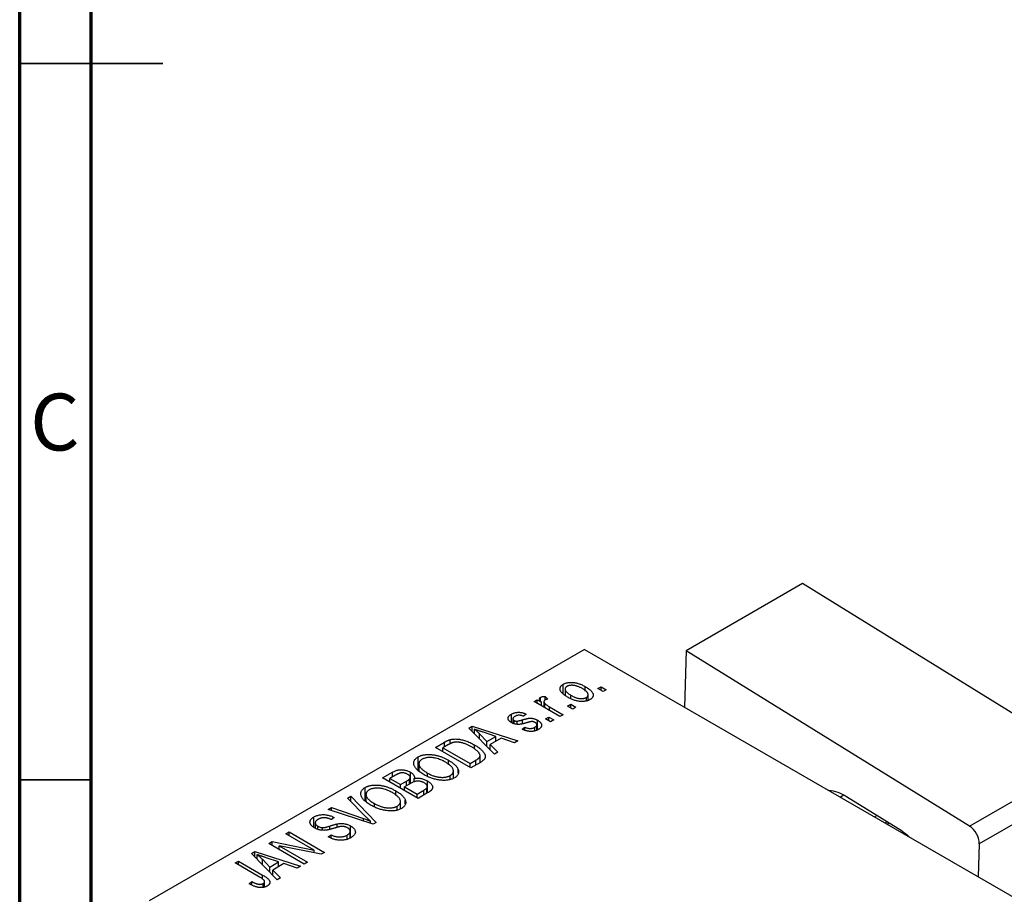
# Model space of a CAD drawing. Units: millimetres. Extents: x 15 to 460, y -3 to 292.
# Drawn here: x 15 to 84, y 91 to 152 of the extents above; entities that cross this region are included whole.
import ezdxf

# ---------------------------------------------------------------- set-up
doc = ezdxf.new("R2010")
doc.units = ezdxf.units.MM
doc.styles.add('SLDTEXTSTYLE0', font='TXT', dxfattribs={"width": 0.75})

msp = doc.modelspace()

# ---------------------------------------------------------------- linework, layer by layer
at = {"color": 7, "linetype": 'Continuous', "lineweight": 70}
for p, q in [((15, 5), (15, 292)), ((20, 10), (20, 287))]:
    msp.add_line(p, q, dxfattribs=at)
at = {"color": 7, "linetype": 'Continuous', "lineweight": 35}
for p, q in [((15, 148.5), (25, 148.5)), ((20, 148.5), (15, 148.5)), ((20, 98.5), (15, 98.5))]:
    msp.add_line(p, q, dxfattribs=at)
at = {"color": 7, "linetype": 'Continuous', "lineweight": 25}
for p, q in [((69.667, 112.207), (61.536, 107.514)), ((89.454, 99.98), (69.667, 112.207)), ((54.447, 107.603), (24.042, 90.054)), ((54.447, 107.603), (130.815, 63.528)), ((61.536, 107.514), (61.413, 103.583)), ((81.322, 95.286), (61.536, 107.514)), ((52.953, 104.547), (52.953, 105.182)), ((53.079, 104.849), (53.079, 104.437)), ((54.493, 104.709), (54.493, 105.016)), ((55.379, 104.876), (55.604, 105.006)), ((55.733, 104.672), (55.379, 104.876)), ((55.604, 105.006), (55.958, 104.802)), ((55.604, 104.746), (55.604, 105.006)), ((55.958, 104.802), (55.733, 104.672)), ((50.912, 103.967), (51.137, 104.097)), ((52.712, 102.928), (50.912, 103.967)), ((51.137, 104.097), (51.424, 103.931)), ((51.137, 103.837), (51.137, 104.097)), ((51.373, 104.014), (51.373, 104.27)), ((51.424, 103.671), (51.424, 103.931)), ((51.607, 103.965), (51.607, 103.566)), ((51.678, 103.525), (51.678, 103.833)), ((51.683, 104.338), (51.876, 104.152)), ((51.683, 104.078), (51.683, 104.338)), ((53.482, 104.197), (53.482, 104.413)), ((54.566, 104.014), (54.566, 104.258)), ((54.689, 104.05), (54.689, 104.442)), ((52.004, 103.597), (52.937, 103.058)), ((53.258, 103.652), (53.483, 103.781)), ((53.612, 103.448), (53.258, 103.652)), ((53.483, 103.781), (53.837, 103.577)), ((53.483, 103.522), (53.483, 103.781)), ((53.837, 103.577), (53.612, 103.448)), ((49.33, 102.507), (49.33, 103.091)), ((49.437, 102.771), (49.437, 102.46)), ((49.524, 102.424), (49.524, 102.653)), ((49.746, 102.386), (49.746, 102.609)), ((50.365, 103.095), (50.173, 102.947)), ((51.166, 102.006), (51.166, 102.67)), ((51.715, 102.761), (51.94, 102.891)), ((52.069, 102.557), (51.715, 102.761)), ((51.94, 102.891), (52.294, 102.687)), ((51.94, 102.631), (51.94, 102.891)), ((52.294, 102.687), (52.069, 102.557)), ((52.937, 103.058), (52.712, 102.928)), ((46.357, 102.117), (46.594, 102.254)), ((48.148, 100.294), (46.357, 102.117)), ((46.594, 102.254), (49.787, 101.24)), ((46.594, 101.877), (46.594, 102.254)), ((46.75, 101.717), (46.75, 102.047)), ((48.252, 101.541), (47.385, 101.826)), ((50.076, 102.038), (50.269, 102.186)), ((50.269, 101.982), (50.269, 102.186)), ((50.962, 101.928), (50.962, 102.178)), ((51.108, 101.984), (51.108, 102.354)), ((44.034, 100.776), (44.664, 101.14)), ((45.066, 101.032), (45.066, 101.319)), ((47.115, 101.717), (47.625, 101.18)), ((47.115, 101.346), (47.115, 101.717)), ((47.625, 101.18), (48.252, 101.541)), ((47.625, 100.826), (47.625, 101.18)), ((48.617, 101.418), (47.839, 100.969)), ((48.252, 101.207), (48.252, 101.541)), ((49.551, 101.104), (48.617, 101.418)), ((49.787, 101.24), (49.551, 101.104)), ((46.508, 99.348), (44.034, 100.776)), ((44.946, 100.969), (44.548, 100.739)), ((44.548, 100.739), (46.444, 99.645)), ((44.548, 100.48), (44.548, 100.739)), ((46.768, 100.667), (46.768, 100.942)), ((47.839, 100.969), (48.384, 100.43)), ((47.839, 100.609), (47.839, 100.969)), ((48.384, 100.43), (48.148, 100.294)), ((42.814, 99.167), (42.814, 100.109)), ((44.952, 99.55), (44.952, 99.875)), ((46.444, 99.645), (46.849, 99.878)), ((47.168, 99.729), (46.508, 99.348)), ((47.145, 99.715), (47.145, 100.206)), ((81.322, 95.286), (89.454, 99.98)), ((40.337, 98.643), (41.036, 99.047)), ((41.036, 98.713), (41.036, 99.047)), ((42.277, 98.242), (42.277, 99.045)), ((42.877, 99.623), (42.877, 99.108)), ((45.282, 98.613), (45.282, 99.127)), ((45.618, 98.971), (45.618, 99.233)), ((46.444, 99.385), (46.444, 99.645)), ((42.812, 97.215), (40.337, 98.643)), ((41.243, 98.832), (40.852, 98.606)), ((40.852, 98.606), (41.591, 98.179)), ((40.852, 98.346), (40.852, 98.606)), ((41.591, 98.179), (42.013, 98.423)), ((42.226, 98.212), (42.226, 98.573)), ((42.272, 98.239), (42.272, 98.685)), ((42.553, 98.373), (42.553, 98.605)), ((43.468, 97.593), (43.468, 98.432)), ((43.476, 98.748), (43.476, 98.984)), ((45.061, 98.528), (45.061, 98.809)), ((90.136, 98.741), (82.004, 94.048)), ((39.117, 97.034), (39.117, 97.976)), ((41.256, 97.417), (41.256, 97.742)), ((41.591, 97.92), (41.591, 98.179)), ((42.324, 98.269), (41.88, 98.012)), ((41.88, 98.012), (42.748, 97.512)), ((41.88, 97.753), (41.88, 98.012)), ((42.748, 97.512), (43.225, 97.787)), ((43.427, 97.569), (43.427, 97.939)), ((43.464, 97.591), (43.464, 98.045)), ((37.895, 97.233), (38.13, 97.369)), ((39.193, 95.91), (37.895, 97.233)), ((38.13, 97.369), (39.898, 95.533)), ((38.13, 96.993), (38.13, 97.369)), ((39.18, 97.489), (39.18, 96.975)), ((41.586, 96.48), (41.586, 96.994)), ((41.921, 96.838), (41.921, 97.1)), ((42.748, 97.252), (42.748, 97.512)), ((43.509, 97.617), (42.812, 97.215)), ((76.629, 94.918), (72.742, 97.32)), ((36.537, 96.45), (36.77, 96.584)), ((39.678, 95.406), (36.537, 96.45)), ((36.77, 96.584), (39.006, 95.803)), ((36.77, 96.372), (36.77, 96.584)), ((39.779, 96.614), (39.779, 96.85)), ((41.364, 96.395), (41.364, 96.676)), ((35.546, 95.185), (35.546, 95.915)), ((36.963, 95.879), (36.77, 95.731)), ((39.486, 95.47), (39.486, 95.629)), ((74.692, 95.919), (74.856, 96.014)), ((75.565, 95.576), (75.426, 95.495)), ((33.588, 94.748), (33.813, 94.877)), ((33.813, 94.877), (36.288, 93.449)), ((33.813, 94.618), (33.813, 94.877)), ((35.639, 95.51), (35.639, 95.13)), ((35.817, 95.051), (35.817, 95.279)), ((36.14, 94.991), (36.14, 95.174)), ((37.178, 95.192), (37.178, 95.434)), ((38.075, 94.454), (38.075, 94.917)), ((38.109, 94.467), (38.109, 95.292)), ((39.898, 95.533), (39.678, 95.406)), ((32.398, 94.061), (32.639, 94.2)), ((32.639, 94.2), (35.572, 93.602)), ((32.639, 93.923), (32.639, 94.2)), ((35.572, 93.602), (33.588, 94.748)), ((36.545, 94.525), (36.738, 94.673)), ((36.738, 94.439), (36.738, 94.673)), ((37.856, 94.373), (37.856, 94.651)), ((34.873, 92.633), (32.398, 94.061)), ((36.046, 93.31), (33.118, 93.906)), ((33.118, 93.906), (35.098, 92.763)), ((33.118, 93.646), (33.118, 93.906)), ((35.572, 93.406), (35.572, 93.602)), ((82.004, 94.048), (81.932, 91.74)), ((30.052, 92.707), (30.277, 92.837)), ((30.277, 92.837), (31.957, 91.867)), ((30.277, 92.577), (30.277, 92.837)), ((31.187, 93.362), (31.423, 93.498)), ((32.977, 91.538), (31.187, 93.362)), ((31.423, 93.498), (34.616, 92.484)), ((31.423, 93.121), (31.423, 93.498)), ((31.579, 92.962), (31.579, 93.291)), ((31.944, 92.961), (32.455, 92.424)), ((31.944, 92.59), (31.944, 92.961)), ((33.081, 92.786), (32.215, 93.07)), ((36.288, 93.449), (36.046, 93.31)), ((31.752, 91.726), (30.052, 92.707)), ((32.455, 92.424), (33.081, 92.786)), ((32.455, 92.07), (32.455, 92.424)), ((33.447, 92.663), (32.668, 92.213)), ((32.668, 92.213), (33.213, 91.675)), ((32.668, 91.853), (32.668, 92.213)), ((33.081, 92.452), (33.081, 92.786)), ((34.381, 92.348), (33.447, 92.663)), ((34.616, 92.484), (34.381, 92.348)), ((35.098, 92.763), (34.873, 92.633)), ((33.213, 91.675), (32.977, 91.538)), ((31.016, 91.26), (31.209, 91.409)), ((31.209, 91.164), (31.209, 91.409)), ((31.996, 90.998), (31.996, 91.269)), ((32.098, 91.033), (32.098, 91.414))]:
    msp.add_line(p, q, dxfattribs=at)
at = {"color": 8, "linetype": 'Continuous', "lineweight": 25}
for p, q in [((52.004, 103.337), (52.004, 103.597)), ((50.105, 102.437), (50.105, 102.698)), ((44.664, 100.806), (44.664, 101.14)), ((46.849, 99.544), (46.849, 99.878)), ((42.013, 98.089), (42.013, 98.423)), ((43.225, 97.453), (43.225, 97.787)), ((72.544, 97.435), (72.305, 97.297)), ((39.006, 95.629), (39.006, 95.803)), ((36.66, 95.054), (36.66, 95.283)), ((75.719, 95.481), (75.585, 95.404)), ((31.957, 91.59), (31.957, 91.867))]:
    msp.add_line(p, q, dxfattribs=at)
at = {"color": 7, "linetype": 'Continuous', "lineweight": 25, "flags": 128}
msp.add_lwpolyline([(76.629, 94.918), (76.972, 94.667), (77.16, 94.494)], dxfattribs=at)
at = {"color": 7, "linetype": 'Continuous', "lineweight": 25}
for centre, radius, start, end in [((71.258, 95.109), 2.663, 56.13807, 84.78808), ((80.469, 94.01), 1.535, 1.40949, 56.25118)]:
    msp.add_arc(centre, radius, start, end, dxfattribs=at)
for points, knots in [([(52.953, 105.182), (52.975, 105.194), (53.019, 105.218), (53.094, 105.248), (53.173, 105.272), (53.257, 105.291), (53.345, 105.303), (53.438, 105.31), (53.535, 105.311), (53.636, 105.305), (53.741, 105.294), (53.846, 105.275), (53.952, 105.249), (54.059, 105.216), (54.168, 105.177), (54.276, 105.13), (54.386, 105.076), (54.457, 105.037), (54.493, 105.016)], [0, 0, 0, 0, 0.052785, 0.104246, 0.15516, 0.205427, 0.257091, 0.30997, 0.36531, 0.423452, 0.483843, 0.546783, 0.612063, 0.681191, 0.753975, 0.831041, 0.913199, 1, 1, 1, 1]), ([(53.258, 104.282), (53.221, 104.304), (53.15, 104.347), (53.053, 104.412), (52.969, 104.477), (52.897, 104.54), (52.838, 104.603), (52.791, 104.665), (52.758, 104.726), (52.737, 104.786), (52.728, 104.844), (52.728, 104.9), (52.74, 104.954), (52.761, 105.005), (52.794, 105.053), (52.836, 105.099), (52.889, 105.143), (52.931, 105.169), (52.953, 105.182)], [0, 0, 0, 0, 0.089039, 0.172702, 0.250936, 0.324755, 0.393951, 0.459693, 0.52182, 0.581376, 0.638358, 0.692549, 0.744603, 0.795463, 0.845674, 0.895795, 0.94724, 1, 1, 1, 1]), ([(53.204, 105.03), (53.191, 105.022), (53.165, 105.006), (53.135, 104.979), (53.109, 104.95), (53.093, 104.918), (53.081, 104.884), (53.078, 104.849), (53.081, 104.811), (53.091, 104.771), (53.109, 104.729), (53.135, 104.687), (53.17, 104.643), (53.216, 104.599), (53.268, 104.553), (53.331, 104.507), (53.403, 104.46), (53.455, 104.429), (53.482, 104.413)], [0, 0, 0, 0, 0.046434, 0.091992, 0.137976, 0.184355, 0.231914, 0.282379, 0.335687, 0.392342, 0.452647, 0.516132, 0.583936, 0.65644, 0.733808, 0.816726, 0.905547, 1, 1, 1, 1]), ([(54.286, 104.877), (54.258, 104.892), (54.204, 104.922), (54.121, 104.964), (54.041, 105), (53.962, 105.031), (53.885, 105.057), (53.809, 105.077), (53.735, 105.093), (53.663, 105.102), (53.594, 105.108), (53.527, 105.108), (53.465, 105.106), (53.405, 105.099), (53.349, 105.088), (53.297, 105.073), (53.247, 105.054), (53.219, 105.038), (53.204, 105.03)], [0, 0, 0, 0, 0.0939, 0.181702, 0.263632, 0.340531, 0.41232, 0.479316, 0.542045, 0.60193, 0.658258, 0.711293, 0.761644, 0.810381, 0.857484, 0.904003, 0.951263, 1, 1, 1, 1]), ([(54.566, 104.258), (54.579, 104.266), (54.605, 104.282), (54.635, 104.309), (54.659, 104.338), (54.676, 104.37), (54.687, 104.403), (54.69, 104.439), (54.688, 104.477), (54.677, 104.517), (54.66, 104.559), (54.633, 104.602), (54.597, 104.645), (54.553, 104.69), (54.499, 104.735), (54.436, 104.782), (54.365, 104.829), (54.313, 104.861), (54.286, 104.877)], [0, 0, 0, 0, 0.046376, 0.091312, 0.136692, 0.183015, 0.230841, 0.281243, 0.334876, 0.391924, 0.452154, 0.516083, 0.583804, 0.656369, 0.734098, 0.816913, 0.905664, 1, 1, 1, 1]), ([(54.493, 105.016), (54.531, 104.994), (54.605, 104.95), (54.706, 104.882), (54.793, 104.816), (54.868, 104.751), (54.929, 104.687), (54.977, 104.624), (55.012, 104.563), (55.034, 104.503), (55.043, 104.444), (55.042, 104.388), (55.031, 104.335), (55.009, 104.284), (54.977, 104.235), (54.934, 104.189), (54.881, 104.145), (54.839, 104.119), (54.817, 104.106)], [0, 0, 0, 0, 0.0912768, 0.1764629, 0.2562801, 0.3309456, 0.400639, 0.4660089, 0.5279264, 0.5867235, 0.6428722, 0.6962717, 0.7475656, 0.7976821, 0.8471601, 0.896925, 0.9476183, 1, 1, 1, 1]), ([(51.424, 103.931), (51.415, 103.943), (51.397, 103.967), (51.371, 104.001), (51.351, 104.033), (51.333, 104.063), (51.32, 104.09), (51.308, 104.114), (51.303, 104.136), (51.298, 104.161), (51.302, 104.189), (51.314, 104.22), (51.338, 104.247), (51.361, 104.263), (51.373, 104.27)], [0, 0, 0, 0, 0.111763, 0.214281, 0.308938, 0.394446, 0.471912, 0.5404, 0.601037, 0.654051, 0.747812, 0.833566, 0.916921, 1, 1, 1, 1]), ([(51.373, 104.27), (51.392, 104.28), (51.431, 104.299), (51.505, 104.319), (51.59, 104.333), (51.651, 104.336), (51.683, 104.338)], [0, 0, 0, 0, 0.2215, 0.456127, 0.713239, 1, 1, 1, 1]), ([(51.682, 104.077), (51.671, 104.07), (51.649, 104.056), (51.626, 104.03), (51.611, 104.002), (51.606, 103.97), (51.609, 103.937), (51.622, 103.902), (51.645, 103.867), (51.667, 103.845), (51.678, 103.833)], [0, 0, 0, 0, 0.108029, 0.215913, 0.327424, 0.447109, 0.575046, 0.708131, 0.848259, 1, 1, 1, 1]), ([(51.678, 103.833), (51.701, 103.812), (51.746, 103.771), (51.825, 103.711), (51.91, 103.652), (51.972, 103.615), (52.004, 103.597)], [0, 0, 0, 0, 0.242209, 0.488479, 0.741275, 1, 1, 1, 1]), ([(51.876, 104.152), (51.857, 104.147), (51.821, 104.138), (51.77, 104.119), (51.723, 104.1), (51.695, 104.085), (51.682, 104.077)], [0, 0, 0, 0, 0.26174, 0.516699, 0.761059, 1, 1, 1, 1]), ([(54.817, 104.106), (54.794, 104.094), (54.75, 104.07), (54.675, 104.039), (54.596, 104.015), (54.512, 103.997), (54.423, 103.985), (54.331, 103.978), (54.233, 103.978), (54.132, 103.983), (54.027, 103.995), (53.921, 104.015), (53.813, 104.041), (53.704, 104.075), (53.594, 104.116), (53.482, 104.164), (53.369, 104.22), (53.296, 104.261), (53.258, 104.282)], [0, 0, 0, 0, 0.052422, 0.10314, 0.153319, 0.203224, 0.254351, 0.306466, 0.361001, 0.418304, 0.478153, 0.540707, 0.606304, 0.675582, 0.749569, 0.827894, 0.911257, 1, 1, 1, 1]), ([(53.482, 104.413), (53.51, 104.397), (53.564, 104.367), (53.647, 104.325), (53.728, 104.289), (53.807, 104.257), (53.885, 104.232), (53.961, 104.212), (54.034, 104.196), (54.107, 104.186), (54.176, 104.181), (54.242, 104.179), (54.305, 104.182), (54.365, 104.189), (54.42, 104.2), (54.473, 104.215), (54.522, 104.234), (54.551, 104.25), (54.566, 104.258)], [0, 0, 0, 0, 0.094287, 0.182487, 0.264823, 0.341571, 0.413219, 0.480281, 0.543403, 0.602686, 0.658903, 0.711859, 0.762111, 0.810753, 0.857764, 0.904191, 0.951358, 1, 1, 1, 1]), ([(49.33, 103.091), (49.355, 103.105), (49.404, 103.131), (49.484, 103.165), (49.567, 103.19), (49.653, 103.21), (49.739, 103.221), (49.824, 103.227), (49.908, 103.225), (49.993, 103.216), (50.079, 103.199), (50.169, 103.173), (50.267, 103.138), (50.331, 103.11), (50.365, 103.095)], [0, 0, 0, 0, 0.089022, 0.173476, 0.254739, 0.333787, 0.410333, 0.483572, 0.555575, 0.62734, 0.703829, 0.791258, 0.889542, 1, 1, 1, 1]), ([(49.336, 102.502), (49.318, 102.513), (49.282, 102.534), (49.236, 102.569), (49.195, 102.604), (49.162, 102.64), (49.136, 102.677), (49.117, 102.715), (49.104, 102.754), (49.099, 102.794), (49.1, 102.833), (49.11, 102.872), (49.127, 102.911), (49.152, 102.949), (49.185, 102.986), (49.226, 103.022), (49.274, 103.058), (49.311, 103.08), (49.33, 103.091)], [0, 0, 0, 0, 0.068454, 0.13366, 0.197238, 0.257865, 0.318074, 0.377098, 0.436073, 0.495969, 0.555687, 0.61473, 0.674132, 0.734269, 0.796442, 0.861353, 0.929082, 1, 1, 1, 1]), ([(50.444, 102.505), (50.416, 102.497), (50.362, 102.481), (50.284, 102.46), (50.212, 102.441), (50.146, 102.425), (50.085, 102.411), (50.031, 102.4), (49.983, 102.391), (49.927, 102.383), (49.86, 102.378), (49.781, 102.377), (49.702, 102.383), (49.624, 102.395), (49.547, 102.413), (49.473, 102.437), (49.402, 102.467), (49.358, 102.49), (49.336, 102.502)], [0, 0, 0, 0, 0.077541, 0.149157, 0.214311, 0.273785, 0.327627, 0.375115, 0.416833, 0.452648, 0.517994, 0.582705, 0.647941, 0.714443, 0.782762, 0.852378, 0.924805, 1, 1, 1, 1]), ([(49.595, 102.947), (49.573, 102.934), (49.531, 102.908), (49.482, 102.867), (49.45, 102.826), (49.436, 102.787), (49.437, 102.749), (49.453, 102.713), (49.481, 102.681), (49.51, 102.662), (49.524, 102.653)], [0, 0, 0, 0, 0.167992, 0.315157, 0.444967, 0.564136, 0.675828, 0.781217, 0.888061, 1, 1, 1, 1]), ([(49.524, 102.653), (49.54, 102.645), (49.571, 102.629), (49.626, 102.614), (49.685, 102.606), (49.725, 102.608), (49.746, 102.609)], [0, 0, 0, 0, 0.2612018, 0.5049792, 0.7479683, 1, 1, 1, 1]), ([(50.173, 102.947), (50.147, 102.958), (50.098, 102.98), (50.02, 103.003), (49.944, 103.018), (49.869, 103.023), (49.796, 103.018), (49.725, 103.004), (49.656, 102.98), (49.616, 102.959), (49.595, 102.947)], [0, 0, 0, 0, 0.150258, 0.28506, 0.406898, 0.520987, 0.631988, 0.745483, 0.86671, 1, 1, 1, 1]), ([(49.746, 102.609), (49.753, 102.61), (49.77, 102.612), (49.799, 102.617), (49.834, 102.624), (49.875, 102.635), (49.924, 102.647), (49.979, 102.662), (50.04, 102.679), (50.083, 102.692), (50.105, 102.698)], [0, 0, 0, 0, 0.057764, 0.13391, 0.229503, 0.344818, 0.478961, 0.633018, 0.807064, 1, 1, 1, 1]), ([(50.105, 102.698), (50.135, 102.707), (50.192, 102.723), (50.274, 102.745), (50.348, 102.764), (50.415, 102.781), (50.475, 102.793), (50.526, 102.804), (50.571, 102.81), (50.619, 102.816), (50.677, 102.816), (50.745, 102.812), (50.815, 102.803), (50.886, 102.787), (50.957, 102.766), (51.027, 102.74), (51.098, 102.708), (51.143, 102.683), (51.166, 102.67)], [0, 0, 0, 0, 0.08488, 0.16194, 0.23121, 0.293291, 0.347125, 0.393626, 0.432401, 0.464097, 0.520548, 0.578611, 0.639167, 0.703007, 0.770489, 0.842225, 0.918333, 1, 1, 1, 1]), ([(50.765, 102.575), (50.758, 102.575), (50.741, 102.574), (50.713, 102.57), (50.68, 102.565), (50.643, 102.557), (50.601, 102.547), (50.553, 102.535), (50.5, 102.521), (50.463, 102.51), (50.444, 102.505)], [0, 0, 0, 0, 0.06429, 0.147627, 0.246169, 0.360302, 0.494063, 0.644625, 0.813232, 1, 1, 1, 1]), ([(50.986, 102.514), (50.969, 102.524), (50.936, 102.541), (50.88, 102.56), (50.823, 102.573), (50.784, 102.574), (50.765, 102.575)], [0, 0, 0, 0, 0.28084, 0.534773, 0.770184, 1, 1, 1, 1]), ([(50.962, 102.178), (50.984, 102.192), (51.026, 102.218), (51.073, 102.262), (51.102, 102.307), (51.11, 102.353), (51.103, 102.397), (51.08, 102.44), (51.041, 102.48), (51.005, 102.502), (50.986, 102.514)], [0, 0, 0, 0, 0.1472807, 0.2806153, 0.4047813, 0.5247085, 0.6421144, 0.7566027, 0.8742518, 1, 1, 1, 1]), ([(51.166, 102.67), (51.186, 102.658), (51.227, 102.633), (51.281, 102.594), (51.327, 102.554), (51.365, 102.514), (51.397, 102.473), (51.42, 102.43), (51.435, 102.387), (51.442, 102.343), (51.442, 102.3), (51.433, 102.257), (51.416, 102.214), (51.39, 102.173), (51.356, 102.133), (51.313, 102.094), (51.263, 102.056), (51.224, 102.033), (51.204, 102.021)], [0, 0, 0, 0, 0.0704753, 0.13849, 0.203487, 0.2664408, 0.3271541, 0.3876484, 0.4473266, 0.5072946, 0.5669701, 0.6258897, 0.6843624, 0.7436177, 0.803887, 0.8663876, 0.9317584, 1, 1, 1, 1]), ([(47.385, 101.826), (47.353, 101.837), (47.289, 101.857), (47.198, 101.889), (47.11, 101.918), (47.028, 101.946), (46.952, 101.973), (46.88, 101.999), (46.813, 102.023), (46.77, 102.039), (46.75, 102.047)], [0, 0, 0, 0, 0.151041, 0.294612, 0.430286, 0.559677, 0.68094, 0.794082, 0.901193, 1, 1, 1, 1]), ([(46.75, 102.047), (46.815, 101.994), (46.946, 101.887), (47.059, 101.773), (47.115, 101.717)], [0, 0, 0, 0, 0.49815, 1, 1, 1, 1]), ([(51.204, 102.021), (51.184, 102.01), (51.146, 101.988), (51.084, 101.961), (51.021, 101.937), (50.956, 101.919), (50.891, 101.904), (50.823, 101.894), (50.755, 101.889), (50.685, 101.888), (50.613, 101.891), (50.54, 101.899), (50.466, 101.911), (50.391, 101.928), (50.313, 101.948), (50.235, 101.974), (50.155, 102.004), (50.103, 102.026), (50.076, 102.038)], [0, 0, 0, 0, 0.065058, 0.126631, 0.186178, 0.243391, 0.299075, 0.354344, 0.408847, 0.46484, 0.521381, 0.580346, 0.641358, 0.705652, 0.773085, 0.84469, 0.919875, 1, 1, 1, 1]), ([(50.269, 102.186), (50.301, 102.172), (50.362, 102.146), (50.457, 102.117), (50.551, 102.098), (50.641, 102.093), (50.729, 102.098), (50.812, 102.114), (50.892, 102.141), (50.938, 102.165), (50.962, 102.178)], [0, 0, 0, 0, 0.155542, 0.294125, 0.419013, 0.53464, 0.645677, 0.757006, 0.873751, 1, 1, 1, 1]), ([(44.664, 101.14), (44.683, 101.151), (44.72, 101.172), (44.776, 101.202), (44.829, 101.228), (44.88, 101.252), (44.93, 101.273), (44.976, 101.292), (45.021, 101.307), (45.051, 101.315), (45.066, 101.319)], [0, 0, 0, 0, 0.157567, 0.305531, 0.443916, 0.572951, 0.692848, 0.803599, 0.906081, 1, 1, 1, 1]), ([(45.316, 101.126), (45.303, 101.123), (45.276, 101.117), (45.235, 101.105), (45.192, 101.09), (45.147, 101.071), (45.1, 101.05), (45.05, 101.026), (44.999, 100.999), (44.964, 100.979), (44.946, 100.969)], [0, 0, 0, 0, 0.090129, 0.188705, 0.297827, 0.416225, 0.546314, 0.68659, 0.837201, 1, 1, 1, 1]), ([(45.066, 101.319), (45.103, 101.328), (45.178, 101.346), (45.299, 101.359), (45.427, 101.362), (45.561, 101.356), (45.701, 101.339), (45.844, 101.312), (45.991, 101.277), (46.141, 101.231), (46.295, 101.175), (46.451, 101.108), (46.611, 101.03), (46.715, 100.972), (46.768, 100.942)], [0, 0, 0, 0, 0.062364, 0.125501, 0.191106, 0.260514, 0.334056, 0.411528, 0.493822, 0.581291, 0.675232, 0.775974, 0.884119, 1, 1, 1, 1]), ([(46.54, 100.814), (46.509, 100.832), (46.449, 100.866), (46.357, 100.913), (46.268, 100.956), (46.18, 100.994), (46.096, 101.028), (46.013, 101.057), (45.932, 101.082), (45.853, 101.102), (45.776, 101.117), (45.702, 101.129), (45.631, 101.138), (45.563, 101.143), (45.497, 101.144), (45.434, 101.142), (45.374, 101.136), (45.335, 101.129), (45.316, 101.126)], [0, 0, 0, 0, 0.09265, 0.180344, 0.263206, 0.340882, 0.414458, 0.483826, 0.548511, 0.610082, 0.667822, 0.722449, 0.773976, 0.822993, 0.869549, 0.914362, 0.957617, 1, 1, 1, 1]), ([(47.054, 100.413), (47.04, 100.43), (47.011, 100.463), (46.961, 100.513), (46.906, 100.563), (46.844, 100.613), (46.777, 100.663), (46.704, 100.714), (46.624, 100.764), (46.568, 100.797), (46.54, 100.814)], [0, 0, 0, 0, 0.110928, 0.22438, 0.343223, 0.465145, 0.592123, 0.722634, 0.859341, 1, 1, 1, 1]), ([(46.768, 100.942), (46.802, 100.922), (46.869, 100.883), (46.963, 100.822), (47.05, 100.762), (47.129, 100.703), (47.201, 100.643), (47.265, 100.584), (47.321, 100.526), (47.37, 100.467), (47.413, 100.41), (47.447, 100.355), (47.475, 100.301), (47.495, 100.25), (47.508, 100.2), (47.513, 100.152), (47.512, 100.106), (47.502, 100.062), (47.485, 100.019), (47.462, 99.976), (47.431, 99.934), (47.392, 99.892), (47.347, 99.851), (47.294, 99.809), (47.234, 99.768), (47.19, 99.742), (47.168, 99.729)], [0, 0, 0, 0, 0.060015, 0.118063, 0.173611, 0.227348, 0.278796, 0.328645, 0.376453, 0.422925, 0.467444, 0.509479, 0.549171, 0.586933, 0.622704, 0.656713, 0.689216, 0.720717, 0.751901, 0.783846, 0.816407, 0.850109, 0.885258, 0.92169, 0.95988, 1, 1, 1, 1]), ([(46.849, 99.878), (46.868, 99.89), (46.906, 99.912), (46.958, 99.947), (47.004, 99.981), (47.043, 100.014), (47.075, 100.047), (47.102, 100.079), (47.122, 100.111), (47.136, 100.142), (47.143, 100.174), (47.146, 100.205), (47.143, 100.238), (47.135, 100.272), (47.123, 100.306), (47.105, 100.341), (47.082, 100.377), (47.064, 100.401), (47.054, 100.413)], [0, 0, 0, 0, 0.081336, 0.15802, 0.230241, 0.297674, 0.361192, 0.420475, 0.476882, 0.530651, 0.583295, 0.636461, 0.691573, 0.74808, 0.806752, 0.868125, 0.932567, 1, 1, 1, 1]), ([(43.247, 98.856), (43.197, 98.886), (43.099, 98.944), (42.967, 99.033), (42.852, 99.122), (42.753, 99.21), (42.672, 99.298), (42.607, 99.384), (42.559, 99.471), (42.528, 99.556), (42.514, 99.638), (42.512, 99.717), (42.526, 99.793), (42.555, 99.864), (42.597, 99.932), (42.655, 99.995), (42.726, 100.056), (42.784, 100.091), (42.814, 100.109)], [0, 0, 0, 0, 0.087113, 0.169575, 0.247125, 0.320352, 0.389998, 0.455909, 0.519023, 0.579845, 0.638062, 0.693341, 0.74608, 0.7972, 0.847343, 0.897337, 0.947901, 1, 1, 1, 1]), ([(42.814, 100.109), (42.834, 100.121), (42.874, 100.143), (42.94, 100.172), (43.008, 100.198), (43.081, 100.221), (43.156, 100.24), (43.235, 100.255), (43.317, 100.267), (43.403, 100.276), (43.49, 100.281), (43.58, 100.281), (43.672, 100.279), (43.765, 100.271), (43.86, 100.26), (43.956, 100.245), (44.054, 100.226), (44.154, 100.204), (44.255, 100.177), (44.355, 100.146), (44.456, 100.111), (44.555, 100.071), (44.656, 100.029), (44.755, 99.982), (44.854, 99.93), (44.919, 99.894), (44.952, 99.875)], [0, 0, 0, 0, 0.0346106, 0.0688508, 0.1026441, 0.1362986, 0.1702567, 0.2045933, 0.2394216, 0.2751926, 0.311626, 0.3485127, 0.3862829, 0.4249662, 0.4648734, 0.5058382, 0.548431, 0.5927975, 0.638415, 0.6855993, 0.7338596, 0.7836889, 0.8349554, 0.8882586, 0.9431367, 1, 1, 1, 1]), ([(43.104, 99.943), (43.082, 99.93), (43.039, 99.903), (42.984, 99.858), (42.94, 99.81), (42.908, 99.759), (42.886, 99.706), (42.876, 99.651), (42.876, 99.592), (42.887, 99.531), (42.911, 99.468), (42.949, 99.403), (43.002, 99.337), (43.069, 99.269), (43.15, 99.199), (43.245, 99.129), (43.354, 99.056), (43.434, 99.008), (43.476, 98.984)], [0, 0, 0, 0, 0.05107, 0.100566, 0.14883, 0.197616, 0.24657, 0.297133, 0.349762, 0.405324, 0.46375, 0.525661, 0.591604, 0.662301, 0.738203, 0.819627, 0.906566, 1, 1, 1, 1]), ([(44.065, 100.018), (44.021, 100.028), (43.937, 100.048), (43.804, 100.064), (43.672, 100.071), (43.542, 100.066), (43.417, 100.052), (43.301, 100.026), (43.194, 99.991), (43.135, 99.959), (43.104, 99.943)], [0, 0, 0, 0, 0.135859, 0.265838, 0.39368, 0.520781, 0.645374, 0.764619, 0.88161, 1, 1, 1, 1]), ([(44.72, 99.75), (44.668, 99.778), (44.566, 99.834), (44.403, 99.907), (44.238, 99.97), (44.122, 100.002), (44.065, 100.018)], [0, 0, 0, 0, 0.2669169, 0.5215207, 0.7647891, 1, 1, 1, 1]), ([(45.061, 98.809), (45.082, 98.822), (45.125, 98.849), (45.178, 98.893), (45.22, 98.94), (45.252, 98.99), (45.272, 99.043), (45.283, 99.099), (45.282, 99.158), (45.271, 99.22), (45.248, 99.283), (45.212, 99.347), (45.163, 99.413), (45.1, 99.479), (45.024, 99.546), (44.935, 99.613), (44.833, 99.682), (44.758, 99.727), (44.72, 99.75)], [0, 0, 0, 0, 0.050918, 0.100617, 0.149928, 0.199172, 0.249526, 0.301449, 0.356034, 0.413629, 0.473834, 0.53656, 0.602769, 0.672902, 0.747102, 0.826223, 0.910547, 1, 1, 1, 1]), ([(44.952, 99.875), (44.996, 99.849), (45.081, 99.798), (45.198, 99.719), (45.301, 99.639), (45.392, 99.559), (45.469, 99.478), (45.533, 99.397), (45.583, 99.316), (45.606, 99.26), (45.618, 99.233)], [0, 0, 0, 0, 0.143268, 0.280471, 0.41155, 0.537473, 0.658555, 0.775196, 0.889051, 1, 1, 1, 1]), ([(41.036, 99.047), (41.071, 99.065), (41.136, 99.101), (41.239, 99.146), (41.341, 99.179), (41.442, 99.201), (41.544, 99.212), (41.649, 99.215), (41.758, 99.207), (41.869, 99.191), (41.98, 99.167), (42.086, 99.134), (42.187, 99.094), (42.247, 99.061), (42.277, 99.045)], [0, 0, 0, 0, 0.1010807, 0.1924048, 0.274241, 0.349246, 0.4212246, 0.4951685, 0.5724435, 0.6547053, 0.7394461, 0.8244151, 0.9104915, 1, 1, 1, 1]), ([(42.277, 99.045), (42.304, 99.028), (42.356, 98.997), (42.422, 98.944), (42.477, 98.89), (42.517, 98.834), (42.547, 98.777), (42.562, 98.719), (42.567, 98.662), (42.558, 98.624), (42.553, 98.605)], [0, 0, 0, 0, 0.1376319, 0.2699093, 0.3973561, 0.5229562, 0.6459932, 0.7649179, 0.8818554, 1, 1, 1, 1]), ([(45.618, 99.233), (45.627, 99.204), (45.645, 99.147), (45.653, 99.063), (45.645, 98.982), (45.62, 98.906), (45.578, 98.833), (45.52, 98.765), (45.444, 98.701), (45.383, 98.663), (45.351, 98.643)], [0, 0, 0, 0, 0.13947, 0.271444, 0.397067, 0.518266, 0.636669, 0.754736, 0.875096, 1, 1, 1, 1]), ([(42.093, 98.891), (42.071, 98.903), (42.03, 98.926), (41.962, 98.954), (41.895, 98.976), (41.826, 98.99), (41.759, 98.998), (41.693, 99), (41.631, 98.995), (41.58, 98.986), (41.54, 98.974), (41.506, 98.963), (41.47, 98.948), (41.43, 98.931), (41.387, 98.911), (41.342, 98.887), (41.293, 98.861), (41.26, 98.842), (41.243, 98.832)], [0, 0, 0, 0, 0.089518, 0.171534, 0.248348, 0.321059, 0.389554, 0.453856, 0.516595, 0.578171, 0.611833, 0.650735, 0.695421, 0.744802, 0.800445, 0.86087, 0.927612, 1, 1, 1, 1]), ([(42.013, 98.423), (42.039, 98.438), (42.086, 98.465), (42.146, 98.506), (42.194, 98.54), (42.216, 98.563), (42.226, 98.573)], [0, 0, 0, 0, 0.322908, 0.595774, 0.821387, 1, 1, 1, 1]), ([(42.226, 98.573), (42.236, 98.586), (42.255, 98.611), (42.269, 98.651), (42.274, 98.691), (42.265, 98.731), (42.243, 98.771), (42.207, 98.812), (42.156, 98.853), (42.115, 98.878), (42.093, 98.891)], [0, 0, 0, 0, 0.1187246, 0.2331742, 0.3451303, 0.4585784, 0.5755494, 0.7038164, 0.8440555, 1, 1, 1, 1]), ([(43.245, 98.301), (43.221, 98.314), (43.175, 98.338), (43.102, 98.37), (43.026, 98.393), (42.95, 98.41), (42.874, 98.42), (42.8, 98.423), (42.727, 98.42), (42.655, 98.409), (42.579, 98.389), (42.5, 98.359), (42.413, 98.318), (42.355, 98.286), (42.324, 98.269)], [0, 0, 0, 0, 0.091528, 0.176651, 0.256664, 0.332812, 0.405735, 0.474778, 0.542444, 0.610071, 0.684417, 0.773797, 0.8785, 1, 1, 1, 1]), ([(42.553, 98.605), (42.588, 98.611), (42.658, 98.624), (42.77, 98.629), (42.885, 98.624), (43.003, 98.608), (43.122, 98.581), (43.24, 98.542), (43.358, 98.492), (43.43, 98.452), (43.468, 98.432)], [0, 0, 0, 0, 0.107546, 0.216148, 0.327534, 0.446674, 0.572352, 0.704975, 0.846954, 1, 1, 1, 1]), ([(44.317, 98.494), (44.27, 98.501), (44.174, 98.515), (44.034, 98.544), (43.897, 98.58), (43.761, 98.621), (43.628, 98.67), (43.498, 98.726), (43.369, 98.788), (43.288, 98.833), (43.247, 98.856)], [0, 0, 0, 0, 0.117432, 0.2349306, 0.3547353, 0.476423, 0.6014158, 0.7299591, 0.8626747, 1, 1, 1, 1]), ([(43.468, 98.432), (43.504, 98.41), (43.574, 98.368), (43.662, 98.298), (43.733, 98.228), (43.786, 98.155), (43.822, 98.083), (43.838, 98.013), (43.837, 97.946), (43.819, 97.892), (43.794, 97.85), (43.771, 97.817), (43.741, 97.785), (43.706, 97.752), (43.665, 97.719), (43.618, 97.685), (43.567, 97.651), (43.529, 97.628), (43.509, 97.617)], [0, 0, 0, 0, 0.096819, 0.187969, 0.275419, 0.359834, 0.439941, 0.51521, 0.58672, 0.656346, 0.691736, 0.729208, 0.768286, 0.809873, 0.853167, 0.899629, 0.948555, 1, 1, 1, 1]), ([(43.476, 98.984), (43.513, 98.963), (43.585, 98.923), (43.696, 98.868), (43.807, 98.821), (43.918, 98.781), (44.028, 98.747), (44.138, 98.72), (44.248, 98.701), (44.357, 98.689), (44.463, 98.683), (44.564, 98.683), (44.66, 98.689), (44.751, 98.701), (44.837, 98.719), (44.917, 98.743), (44.993, 98.773), (45.038, 98.797), (45.061, 98.809)], [0, 0, 0, 0, 0.085783, 0.167069, 0.243801, 0.316367, 0.385484, 0.45175, 0.515395, 0.576881, 0.636381, 0.692265, 0.74571, 0.797233, 0.847796, 0.897913, 0.948137, 1, 1, 1, 1]), ([(45.351, 98.643), (45.318, 98.625), (45.251, 98.589), (45.139, 98.545), (45.019, 98.512), (44.892, 98.488), (44.758, 98.475), (44.617, 98.471), (44.468, 98.477), (44.369, 98.489), (44.317, 98.494)], [0, 0, 0, 0, 0.124293, 0.244198, 0.362102, 0.480462, 0.601536, 0.727183, 0.85933, 1, 1, 1, 1]), ([(39.55, 96.723), (39.5, 96.753), (39.403, 96.81), (39.271, 96.9), (39.156, 96.989), (39.057, 97.077), (38.976, 97.164), (38.91, 97.251), (38.863, 97.337), (38.832, 97.422), (38.818, 97.505), (38.816, 97.584), (38.83, 97.659), (38.859, 97.731), (38.901, 97.799), (38.959, 97.862), (39.03, 97.923), (39.088, 97.958), (39.117, 97.976)], [0, 0, 0, 0, 0.087113, 0.169575, 0.247125, 0.320352, 0.389998, 0.455909, 0.519023, 0.579845, 0.638062, 0.693341, 0.74608, 0.7972, 0.847343, 0.897337, 0.947901, 1, 1, 1, 1]), ([(39.117, 97.976), (39.138, 97.987), (39.178, 98.009), (39.244, 98.039), (39.312, 98.065), (39.384, 98.087), (39.46, 98.107), (39.539, 98.122), (39.621, 98.134), (39.706, 98.143), (39.794, 98.148), (39.884, 98.148), (39.976, 98.145), (40.069, 98.138), (40.164, 98.127), (40.26, 98.112), (40.358, 98.093), (40.458, 98.07), (40.558, 98.044), (40.659, 98.013), (40.759, 97.977), (40.859, 97.938), (40.96, 97.896), (41.059, 97.848), (41.158, 97.797), (41.223, 97.76), (41.256, 97.742)], [0, 0, 0, 0, 0.034611, 0.068851, 0.102644, 0.136299, 0.170257, 0.204593, 0.239422, 0.275193, 0.311626, 0.348513, 0.386283, 0.424966, 0.464873, 0.505838, 0.548431, 0.592797, 0.638415, 0.685599, 0.73386, 0.783689, 0.834955, 0.888259, 0.943137, 1, 1, 1, 1]), ([(39.408, 97.81), (39.386, 97.796), (39.342, 97.769), (39.288, 97.724), (39.244, 97.677), (39.212, 97.626), (39.19, 97.573), (39.18, 97.517), (39.18, 97.459), (39.191, 97.398), (39.215, 97.335), (39.253, 97.27), (39.306, 97.204), (39.373, 97.136), (39.454, 97.066), (39.549, 96.995), (39.658, 96.922), (39.738, 96.875), (39.779, 96.85)], [0, 0, 0, 0, 0.05107, 0.100566, 0.14883, 0.197616, 0.24657, 0.297133, 0.349762, 0.405324, 0.46375, 0.525661, 0.591604, 0.662301, 0.738203, 0.819627, 0.906566, 1, 1, 1, 1]), ([(40.368, 97.884), (40.325, 97.894), (40.241, 97.914), (40.108, 97.931), (39.976, 97.938), (39.846, 97.933), (39.72, 97.918), (39.605, 97.892), (39.498, 97.858), (39.438, 97.826), (39.408, 97.81)], [0, 0, 0, 0, 0.135859, 0.265838, 0.39368, 0.520781, 0.645374, 0.764619, 0.88161, 1, 1, 1, 1]), ([(41.023, 97.616), (40.971, 97.645), (40.87, 97.701), (40.707, 97.774), (40.542, 97.836), (40.426, 97.868), (40.368, 97.884)], [0, 0, 0, 0, 0.2669169, 0.5215207, 0.7647891, 1, 1, 1, 1]), ([(41.256, 97.742), (41.3, 97.716), (41.385, 97.665), (41.502, 97.586), (41.605, 97.506), (41.696, 97.426), (41.772, 97.345), (41.836, 97.264), (41.887, 97.182), (41.91, 97.127), (41.921, 97.1)], [0, 0, 0, 0, 0.143268, 0.280471, 0.41155, 0.537473, 0.658555, 0.775196, 0.889051, 1, 1, 1, 1]), ([(43.225, 97.787), (43.249, 97.801), (43.294, 97.828), (43.353, 97.868), (43.397, 97.904), (43.418, 97.928), (43.427, 97.939)], [0, 0, 0, 0, 0.31249, 0.581258, 0.810482, 1, 1, 1, 1]), ([(43.427, 97.939), (43.436, 97.954), (43.455, 97.983), (43.465, 98.029), (43.463, 98.074), (43.447, 98.121), (43.416, 98.167), (43.373, 98.213), (43.315, 98.258), (43.269, 98.286), (43.245, 98.301)], [0, 0, 0, 0, 0.117015, 0.229441, 0.342219, 0.458724, 0.579935, 0.709941, 0.848567, 1, 1, 1, 1]), ([(41.364, 96.676), (41.386, 96.689), (41.428, 96.716), (41.481, 96.76), (41.524, 96.807), (41.556, 96.857), (41.575, 96.91), (41.586, 96.966), (41.586, 97.025), (41.575, 97.086), (41.552, 97.15), (41.516, 97.214), (41.466, 97.279), (41.404, 97.345), (41.328, 97.412), (41.239, 97.48), (41.137, 97.549), (41.062, 97.593), (41.023, 97.616)], [0, 0, 0, 0, 0.050918, 0.100617, 0.149928, 0.199172, 0.249526, 0.301449, 0.356034, 0.413629, 0.473834, 0.53656, 0.602769, 0.672902, 0.747102, 0.826223, 0.910547, 1, 1, 1, 1]), ([(41.921, 97.1), (41.931, 97.071), (41.949, 97.014), (41.956, 96.929), (41.949, 96.849), (41.924, 96.772), (41.882, 96.7), (41.824, 96.632), (41.748, 96.567), (41.687, 96.529), (41.655, 96.51)], [0, 0, 0, 0, 0.13947, 0.271444, 0.397067, 0.518266, 0.636669, 0.754736, 0.875096, 1, 1, 1, 1]), ([(40.621, 96.361), (40.573, 96.368), (40.478, 96.382), (40.338, 96.411), (40.2, 96.447), (40.064, 96.488), (39.932, 96.537), (39.802, 96.593), (39.673, 96.654), (39.592, 96.7), (39.55, 96.723)], [0, 0, 0, 0, 0.117432, 0.2349306, 0.3547353, 0.476423, 0.6014158, 0.7299591, 0.8626747, 1, 1, 1, 1]), ([(39.779, 96.85), (39.816, 96.83), (39.888, 96.79), (40, 96.735), (40.111, 96.687), (40.222, 96.647), (40.332, 96.614), (40.442, 96.587), (40.552, 96.568), (40.661, 96.556), (40.766, 96.55), (40.868, 96.549), (40.964, 96.556), (41.055, 96.567), (41.141, 96.585), (41.221, 96.61), (41.297, 96.64), (41.342, 96.664), (41.364, 96.676)], [0, 0, 0, 0, 0.085783, 0.167069, 0.243801, 0.316367, 0.385484, 0.45175, 0.515395, 0.576881, 0.636381, 0.692265, 0.74571, 0.797233, 0.847796, 0.897913, 0.948137, 1, 1, 1, 1]), ([(41.655, 96.51), (41.621, 96.492), (41.555, 96.456), (41.442, 96.412), (41.323, 96.379), (41.196, 96.355), (41.062, 96.341), (40.92, 96.338), (40.772, 96.344), (40.672, 96.355), (40.621, 96.361)], [0, 0, 0, 0, 0.124293, 0.244198, 0.362102, 0.480462, 0.601536, 0.727183, 0.85933, 1, 1, 1, 1]), ([(35.583, 95.154), (35.56, 95.168), (35.513, 95.196), (35.452, 95.242), (35.399, 95.288), (35.354, 95.335), (35.319, 95.384), (35.293, 95.433), (35.275, 95.484), (35.266, 95.536), (35.268, 95.587), (35.277, 95.638), (35.298, 95.688), (35.328, 95.736), (35.368, 95.783), (35.418, 95.828), (35.477, 95.873), (35.522, 95.901), (35.546, 95.915)], [0, 0, 0, 0, 0.069371, 0.136327, 0.200748, 0.263079, 0.32417, 0.384275, 0.444613, 0.505404, 0.565589, 0.624804, 0.68385, 0.743527, 0.80416, 0.866446, 0.931566, 1, 1, 1, 1]), ([(35.546, 95.915), (35.579, 95.933), (35.645, 95.969), (35.755, 96.011), (35.868, 96.046), (35.987, 96.069), (36.109, 96.081), (36.232, 96.083), (36.357, 96.075), (36.482, 96.056), (36.607, 96.026), (36.729, 95.987), (36.849, 95.938), (36.924, 95.899), (36.963, 95.879)], [0, 0, 0, 0, 0.086578, 0.169073, 0.248683, 0.326794, 0.403922, 0.480513, 0.558518, 0.639597, 0.723671, 0.810823, 0.902607, 1, 1, 1, 1]), ([(35.842, 95.752), (35.826, 95.742), (35.794, 95.723), (35.752, 95.693), (35.717, 95.663), (35.688, 95.632), (35.665, 95.601), (35.65, 95.57), (35.64, 95.539), (35.638, 95.507), (35.641, 95.476), (35.65, 95.445), (35.664, 95.415), (35.684, 95.386), (35.709, 95.358), (35.739, 95.33), (35.775, 95.304), (35.803, 95.287), (35.817, 95.279)], [0, 0, 0, 0, 0.075746, 0.148125, 0.215918, 0.280526, 0.342589, 0.402831, 0.461599, 0.520605, 0.579098, 0.63724, 0.694439, 0.75198, 0.811474, 0.871779, 0.934955, 1, 1, 1, 1]), ([(36.77, 95.731), (36.748, 95.741), (36.706, 95.761), (36.641, 95.788), (36.578, 95.812), (36.516, 95.83), (36.454, 95.845), (36.394, 95.856), (36.335, 95.863), (36.276, 95.866), (36.218, 95.865), (36.162, 95.861), (36.106, 95.852), (36.051, 95.839), (35.997, 95.823), (35.944, 95.803), (35.892, 95.779), (35.859, 95.761), (35.842, 95.752)], [0, 0, 0, 0, 0.080448, 0.156718, 0.227638, 0.29521, 0.358186, 0.418555, 0.476307, 0.532148, 0.586856, 0.641117, 0.6958, 0.751998, 0.809698, 0.869957, 0.933475, 1, 1, 1, 1]), ([(39.006, 95.803), (39.049, 95.788), (39.133, 95.758), (39.255, 95.714), (39.372, 95.671), (39.448, 95.642), (39.486, 95.629)], [0, 0, 0, 0, 0.264483, 0.519553, 0.764948, 1, 1, 1, 1]), ([(39.486, 95.629), (39.436, 95.674), (39.336, 95.767), (39.242, 95.862), (39.193, 95.91)], [0, 0, 0, 0, 0.4901565, 1, 1, 1, 1]), ([(36.86, 95.106), (36.832, 95.097), (36.779, 95.081), (36.701, 95.059), (36.627, 95.04), (36.558, 95.023), (36.493, 95.011), (36.433, 95), (36.378, 94.992), (36.31, 94.986), (36.229, 94.984), (36.132, 94.988), (36.035, 94.998), (35.94, 95.016), (35.845, 95.04), (35.754, 95.071), (35.665, 95.109), (35.611, 95.139), (35.583, 95.154)], [0, 0, 0, 0, 0.067108, 0.129396, 0.18691, 0.240368, 0.28941, 0.334142, 0.374715, 0.411367, 0.480379, 0.549098, 0.619218, 0.690739, 0.764178, 0.839652, 0.918193, 1, 1, 1, 1]), ([(35.817, 95.279), (35.843, 95.264), (35.894, 95.237), (35.975, 95.205), (36.057, 95.183), (36.113, 95.177), (36.14, 95.174)], [0, 0, 0, 0, 0.288756, 0.547775, 0.781517, 1, 1, 1, 1]), ([(36.14, 95.174), (36.154, 95.174), (36.185, 95.173), (36.235, 95.176), (36.291, 95.184), (36.353, 95.196), (36.421, 95.212), (36.495, 95.232), (36.576, 95.256), (36.631, 95.274), (36.66, 95.283)], [0, 0, 0, 0, 0.0771, 0.166378, 0.267684, 0.384462, 0.515115, 0.661095, 0.822235, 1, 1, 1, 1]), ([(36.66, 95.283), (36.688, 95.293), (36.742, 95.311), (36.822, 95.336), (36.895, 95.36), (36.963, 95.379), (37.025, 95.397), (37.082, 95.412), (37.131, 95.425), (37.163, 95.431), (37.178, 95.434)], [0, 0, 0, 0, 0.168225, 0.324697, 0.468423, 0.599312, 0.717841, 0.824871, 0.918053, 1, 1, 1, 1]), ([(37.889, 95.159), (37.87, 95.169), (37.835, 95.189), (37.776, 95.212), (37.716, 95.232), (37.653, 95.246), (37.588, 95.254), (37.522, 95.257), (37.453, 95.255), (37.394, 95.248), (37.342, 95.239), (37.296, 95.229), (37.242, 95.216), (37.18, 95.2), (37.111, 95.181), (37.034, 95.158), (36.949, 95.133), (36.891, 95.115), (36.86, 95.106)], [0, 0, 0, 0, 0.066594, 0.12963, 0.190402, 0.248831, 0.306973, 0.365308, 0.425761, 0.488594, 0.524807, 0.56833, 0.620079, 0.680453, 0.747741, 0.823747, 0.908093, 1, 1, 1, 1]), ([(37.178, 95.434), (37.22, 95.442), (37.302, 95.456), (37.428, 95.465), (37.55, 95.463), (37.67, 95.45), (37.786, 95.426), (37.899, 95.391), (38.008, 95.346), (38.075, 95.31), (38.109, 95.292)], [0, 0, 0, 0, 0.128447, 0.250951, 0.369599, 0.487346, 0.607509, 0.731436, 0.861295, 1, 1, 1, 1]), ([(37.856, 94.651), (37.874, 94.662), (37.907, 94.682), (37.951, 94.714), (37.989, 94.746), (38.02, 94.779), (38.044, 94.812), (38.061, 94.845), (38.072, 94.879), (38.076, 94.914), (38.073, 94.947), (38.065, 94.98), (38.051, 95.013), (38.03, 95.044), (38.004, 95.074), (37.971, 95.104), (37.933, 95.132), (37.904, 95.15), (37.889, 95.159)], [0, 0, 0, 0, 0.075022, 0.145432, 0.213064, 0.277895, 0.340342, 0.400402, 0.460414, 0.520124, 0.579247, 0.636938, 0.694243, 0.752093, 0.811701, 0.871641, 0.934252, 1, 1, 1, 1]), ([(38.109, 95.292), (38.141, 95.272), (38.205, 95.233), (38.285, 95.167), (38.348, 95.098), (38.396, 95.026), (38.426, 94.952), (38.44, 94.879), (38.434, 94.807), (38.41, 94.736), (38.368, 94.666), (38.305, 94.599), (38.225, 94.533), (38.159, 94.493), (38.126, 94.473)], [0, 0, 0, 0, 0.0886619, 0.1748887, 0.2591738, 0.3430069, 0.4254834, 0.5048292, 0.5819746, 0.6598299, 0.7392218, 0.8211192, 0.9077844, 1, 1, 1, 1]), ([(38.126, 94.473), (38.097, 94.457), (38.043, 94.427), (37.954, 94.388), (37.862, 94.356), (37.768, 94.33), (37.67, 94.31), (37.57, 94.298), (37.467, 94.291), (37.362, 94.292), (37.256, 94.298), (37.151, 94.311), (37.047, 94.332), (36.943, 94.357), (36.841, 94.39), (36.74, 94.428), (36.641, 94.474), (36.577, 94.508), (36.545, 94.525)], [0, 0, 0, 0, 0.065427, 0.127772, 0.187613, 0.245982, 0.303562, 0.360942, 0.418461, 0.477366, 0.537187, 0.597441, 0.658581, 0.721569, 0.786777, 0.854315, 0.925359, 1, 1, 1, 1]), ([(36.738, 94.673), (36.774, 94.656), (36.842, 94.625), (36.946, 94.584), (37.046, 94.555), (37.141, 94.535), (37.234, 94.523), (37.327, 94.52), (37.421, 94.523), (37.516, 94.534), (37.608, 94.552), (37.697, 94.578), (37.781, 94.611), (37.831, 94.638), (37.856, 94.651)], [0, 0, 0, 0, 0.111539, 0.211186, 0.300056, 0.379041, 0.453367, 0.527388, 0.602209, 0.679204, 0.757657, 0.83611, 0.91639, 1, 1, 1, 1]), ([(32.215, 93.07), (32.182, 93.081), (32.119, 93.102), (32.027, 93.133), (31.94, 93.162), (31.858, 93.19), (31.781, 93.217), (31.709, 93.243), (31.642, 93.267), (31.6, 93.283), (31.579, 93.291)], [0, 0, 0, 0, 0.151041, 0.294612, 0.430286, 0.559677, 0.68094, 0.794082, 0.901193, 1, 1, 1, 1]), ([(31.579, 93.291), (31.644, 93.238), (31.775, 93.131), (31.888, 93.018), (31.944, 92.961)], [0, 0, 0, 0, 0.49815, 1, 1, 1, 1]), ([(32.051, 91.516), (32.036, 91.531), (32.001, 91.564), (31.934, 91.613), (31.85, 91.668), (31.786, 91.706), (31.752, 91.726)], [0, 0, 0, 0, 0.189721, 0.418804, 0.68862, 1, 1, 1, 1]), ([(31.957, 91.867), (31.993, 91.846), (32.063, 91.805), (32.157, 91.743), (32.24, 91.684), (32.31, 91.627), (32.367, 91.572), (32.413, 91.52), (32.446, 91.47), (32.466, 91.422), (32.474, 91.376), (32.474, 91.332), (32.465, 91.288), (32.444, 91.247), (32.416, 91.206), (32.378, 91.168), (32.331, 91.13), (32.294, 91.108), (32.274, 91.096)], [0, 0, 0, 0, 0.0994432, 0.1913077, 0.2757215, 0.3534769, 0.424493, 0.4889624, 0.5481481, 0.6021994, 0.6531279, 0.7024716, 0.7502735, 0.7980754, 0.8461053, 0.8953476, 0.9461125, 1, 1, 1, 1]), ([(31.996, 91.269), (32.009, 91.277), (32.035, 91.294), (32.066, 91.323), (32.085, 91.355), (32.097, 91.388), (32.1, 91.421), (32.092, 91.454), (32.077, 91.487), (32.06, 91.506), (32.051, 91.516)], [0, 0, 0, 0, 0.1289478, 0.2532474, 0.3764406, 0.5033026, 0.6299799, 0.752076, 0.8746598, 1, 1, 1, 1]), ([(31.747, 90.993), (31.719, 90.997), (31.66, 91.004), (31.574, 91.024), (31.485, 91.048), (31.395, 91.079), (31.303, 91.116), (31.209, 91.158), (31.112, 91.206), (31.049, 91.242), (31.016, 91.26)], [0, 0, 0, 0, 0.0992, 0.204329, 0.316044, 0.434923, 0.562671, 0.699028, 0.844422, 1, 1, 1, 1]), ([(31.209, 91.409), (31.234, 91.395), (31.281, 91.37), (31.351, 91.336), (31.418, 91.305), (31.48, 91.279), (31.539, 91.258), (31.594, 91.241), (31.644, 91.228), (31.692, 91.22), (31.736, 91.216), (31.779, 91.215), (31.82, 91.216), (31.859, 91.22), (31.896, 91.228), (31.931, 91.239), (31.965, 91.252), (31.985, 91.263), (31.996, 91.269)], [0, 0, 0, 0, 0.109237, 0.210221, 0.302197, 0.386057, 0.461536, 0.528859, 0.58894, 0.641943, 0.690263, 0.73629, 0.780708, 0.823644, 0.866244, 0.909326, 0.9535, 1, 1, 1, 1]), ([(32.274, 91.096), (32.255, 91.085), (32.217, 91.064), (32.154, 91.038), (32.091, 91.017), (32.025, 91.001), (31.958, 90.991), (31.889, 90.986), (31.818, 90.986), (31.771, 90.991), (31.747, 90.993)], [0, 0, 0, 0, 0.139322, 0.271601, 0.396889, 0.517293, 0.636027, 0.755211, 0.875218, 1, 1, 1, 1])]:
    msp.add_open_spline(points, degree=3, knots=knots, dxfattribs=at)

# ---------------------------------------------------------------- texts
at = {"color": 7, "linetype": 'Continuous', "lineweight": 0, "insert": (17.459, 125.468), "char_height": 3.969, "attachment_point": 2, "style": 'SLDTEXTSTYLE0'}
msp.add_mtext('C', dxfattribs=at)

doc.saveas('drawing.dxf')
